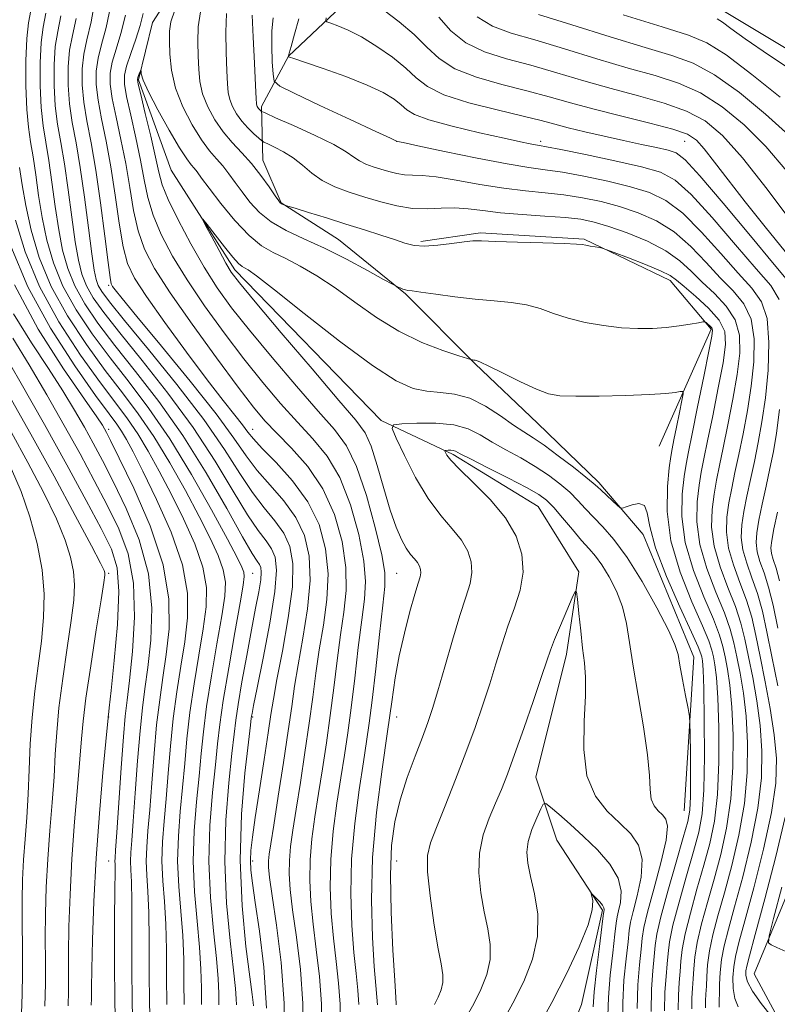
# Model space of a CAD drawing. Extents: x 2117300 to 2120200, y 307300 to 310200.
# Drawn here: x 2119557 to 2119689, y 309559 to 309730 of the extents above; entities that cross this region are included whole.
import ezdxf

# ---------------------------------------------------------------- set-up
doc = ezdxf.new("R2010")
doc.units = 0
doc.header["$MEASUREMENT"] = 0
doc.linetypes.add('rvrstm', pattern=[117.1, 50, -3.9, 0.5, -3.9, 0.5, -3.9, 0.5, -3.9, 50])
for name, color, linetype, lineweight in [('BREAKLINE DTM HARD', 7, 'Continuous', 0), ('CONTOUR INDEX', 41, 'Continuous', 13), ('CONTOUR INTERMEDIATE', 44, 'Continuous', 0), ('SPOT ELEVATION DTM', 2, 'Continuous', 13), ('STREAM - RIVER SINGLE LINE', 142, 'rvrstm', 0)]:
    doc.layers.add(name, color=color, linetype=linetype, lineweight=lineweight)

msp = doc.modelspace()

# ---------------------------------------------------------------- linework, layer by layer
at = {"layer": 'BREAKLINE DTM HARD'}
for points in [[(2119614.18, 309733.67, 923.15), (2119604.09, 309724.09, 920.03), (2119599.38, 309715.37, 916.34), (2119599.64, 309706.05, 912.77), (2119602.79, 309698.62, 912.07), (2119612.76, 309692.25, 910.92), (2119624.41, 309682.8, 909.85), (2119636.49, 309670.65, 907.88), (2119647.31, 309660.36, 907.23), (2119657.93, 309650.07, 906.34), (2119665.64, 309641, 905.67), (2119674.46, 309619.73, 904.66), (2119672.75, 309593.01, 903.02)], [(2119734.4, 309456.51, 906.45), (2119741.03, 309491.95, 911.82), (2119732.62, 309515.3, 915.23), (2119709.53, 309533.8, 916.6), (2119692.66, 309550.27, 917.53), (2119684.92, 309564.72, 919.37), (2119697.99, 309596.26, 923.11), (2119695.57, 309622.13, 925.94), (2119691.75, 309637.22, 925.06), (2119695.6, 309651.73, 925.45), (2119719.21, 309686.65, 932.57), (2119716.8, 309709.62, 935.11), (2119679.2, 309732.18, 934.78)], [(2119668.45, 309656.34, 906.45), (2119677.45, 309676.68, 909.73), (2119670.36, 309685.13, 911.45), (2119655.41, 309692.29, 912.15), (2119637.39, 309693.43, 912.29), (2119627.05, 309691.92, 912.36)]]:
    msp.add_polyline3d(points, dxfattribs=at)
at = {"layer": 'CONTOUR INDEX', "flags": 128}
for points, elevation in [([(2119597.983, 309559.128), (2119597.948, 309559.739), (2119597.775, 309561.124), (2119597.364, 309564.167), (2119596.689, 309569.468), (2119596.017, 309576.493), (2119595.688, 309584.423), (2119595.93, 309592.423), (2119596.518, 309599.576), (2119597.117, 309604.947), (2119597.468, 309607.912), (2119597.61, 309609.105), (2119597.66, 309609.473), (2119597.744, 309609.936), (2119598.014, 309611.306), (2119598.632, 309614.366), (2119599.666, 309619.514), (2119600.819, 309625.599), (2119601.701, 309631.084), (2119602.009, 309634.802), (2119601.781, 309637.06), (2119601.142, 309638.538), (2119600.176, 309639.89), (2119598.815, 309641.678), (2119596.949, 309644.443), (2119594.481, 309648.56), (2119591.361, 309653.753), (2119587.552, 309659.58), (2119583.133, 309665.585), (2119578.651, 309671.248), (2119574.774, 309676.033), (2119572.003, 309679.568), (2119570.188, 309682.146), (2119569.017, 309684.221), (2119568.206, 309686.246), (2119567.594, 309688.653), (2119567.049, 309691.871), (2119566.464, 309696.132), (2119565.837, 309700.885), (2119565.191, 309705.385), (2119564.558, 309709.093), (2119564, 309712.296), (2119563.587, 309715.488), (2119563.376, 309719.01), (2119563.38, 309722.587), (2119563.597, 309725.788), (2119564.015, 309728.404), (2119564.576, 309731.096)], 920), ([(2119613.071, 309555.9), (2119613.062, 309559.444), (2119612.784, 309563.068), (2119612.345, 309566.861), (2119611.878, 309570.889), (2119611.508, 309575.199), (2119611.329, 309579.769), (2119611.43, 309584.559), (2119611.856, 309589.489), (2119612.492, 309594.319), (2119613.18, 309598.769), (2119613.798, 309602.701), (2119614.367, 309606.547), (2119614.943, 309610.878), (2119615.565, 309616.033), (2119616.197, 309621.408), (2119616.785, 309626.164), (2119617.255, 309629.76), (2119617.441, 309632.85), (2119617.156, 309636.385), (2119616.265, 309641.011), (2119614.831, 309646.142), (2119612.972, 309650.891), (2119610.788, 309654.608), (2119608.328, 309657.625), (2119605.627, 309660.512), (2119602.715, 309663.747), (2119599.606, 309667.424), (2119596.311, 309671.54), (2119592.879, 309676.046), (2119589.517, 309680.7), (2119586.472, 309685.217), (2119583.948, 309689.359), (2119581.983, 309693.101), (2119580.572, 309696.468), (2119579.666, 309699.54), (2119579.034, 309702.605), (2119578.4, 309706.004), (2119577.571, 309709.911), (2119576.684, 309713.827), (2119575.959, 309717.089), (2119575.579, 309719.255), (2119575.58, 309720.789), (2119575.964, 309722.381), (2119576.69, 309724.537), (2119577.559, 309727.027), (2119578.33, 309729.44), (2119578.87, 309731.49)], 910), ([(2119584.368, 309732.108), (2119583.662, 309730.053), (2119583.431, 309728.423), (2119583.431, 309726.684), (2119583.495, 309724.413), (2119583.766, 309721.648), (2119584.466, 309718.542), (2119585.726, 309715.281), (2119587.324, 309712.173), (2119588.949, 309709.558), (2119590.357, 309707.664), (2119591.567, 309706.266), (2119592.666, 309705.03), (2119593.736, 309703.677), (2119594.84, 309702.164), (2119596.034, 309700.505), (2119597.39, 309698.735), (2119599.029, 309696.958), (2119601.087, 309695.299), (2119603.669, 309693.826), (2119606.757, 309692.379), (2119610.299, 309690.744), (2119614.152, 309688.807), (2119617.791, 309686.868), (2119620.596, 309685.329), (2119622.142, 309684.477), (2119622.784, 309684.131), (2119623.075, 309683.995), (2119623.455, 309683.832), (2119623.925, 309683.644), (2119624.376, 309683.493), (2119624.793, 309683.413), (2119625.534, 309683.326), (2119627.054, 309683.127), (2119629.643, 309682.749), (2119632.95, 309682.288), (2119636.464, 309681.875), (2119639.755, 309681.596), (2119642.733, 309681.332), (2119645.388, 309680.919), (2119647.761, 309680.242), (2119650.083, 309679.404), (2119652.634, 309678.56), (2119655.6, 309677.842), (2119658.787, 309677.293), (2119661.906, 309676.932), (2119664.732, 309676.772), (2119667.29, 309676.791), (2119669.667, 309676.958), (2119671.902, 309677.234), (2119673.832, 309677.544), (2119675.249, 309677.802), (2119676.024, 309677.939), (2119676.369, 309677.94), (2119676.581, 309677.807), (2119676.888, 309677.553), (2119677.248, 309677.233), (2119677.55, 309676.917), (2119677.688, 309676.531), (2119677.558, 309675.444), (2119677.062, 309672.883), (2119676.164, 309668.44), (2119675.088, 309663.166), (2119674.125, 309658.476), (2119673.487, 309655.378), (2119673.087, 309653.251), (2119672.762, 309651.068), (2119672.436, 309648.012), (2119672.382, 309644.111), (2119672.961, 309639.604), (2119674.376, 309634.783), (2119676.203, 309630.157), (2119677.862, 309626.287), (2119678.915, 309623.548), (2119679.495, 309621.562), (2119679.881, 309619.762), (2119680.29, 309617.628), (2119680.708, 309614.818), (2119681.06, 309611.037), (2119681.267, 309606.143), (2119681.24, 309600.611), (2119680.882, 309595.071), (2119680.14, 309590.022), (2119679.117, 309585.437), (2119677.96, 309581.161), (2119676.809, 309577.095), (2119675.793, 309573.368), (2119675.038, 309570.169), (2119674.623, 309567.618), (2119674.444, 309565.575), (2119674.351, 309563.832), (2119674.232, 309562.195), (2119674.122, 309560.506), (2119674.092, 309558.62)], 910), ([(2119647.49, 309731.328), (2119653.277, 309729.538), (2119659.9, 309727.47), (2119666.008, 309725.602), (2119670.63, 309724.221), (2119674.318, 309722.857), (2119678.007, 309720.849), (2119682.353, 309717.761), (2119686.909, 309714.047), (2119690.95, 309710.387)], 930), ([(2119605.873, 309730.602), (2119605.113, 309727.886), (2119604.514, 309725.774), (2119604.185, 309724.595), (2119604.066, 309724.136), (2119604.05, 309724.044), (2119604.053, 309724.026), (2119604.067, 309724.013), (2119604.104, 309723.995), (2119604.263, 309723.932), (2119604.994, 309723.676), (2119606.834, 309723.049), (2119610.073, 309721.944), (2119614.024, 309720.538), (2119617.754, 309719.079), (2119620.529, 309717.77), (2119622.412, 309716.636), (2119623.663, 309715.658), (2119624.625, 309714.8), (2119625.969, 309713.962), (2119628.446, 309713.023), (2119632.486, 309711.92), (2119637.228, 309710.796), (2119641.491, 309709.846), (2119644.364, 309709.217), (2119646.034, 309708.86), (2119646.959, 309708.678), (2119647.652, 309708.56), (2119648.853, 309708.344), (2119651.357, 309707.855), (2119655.616, 309706.988), (2119660.702, 309705.915), (2119665.345, 309704.873), (2119668.648, 309703.944), (2119671.205, 309702.581), (2119673.982, 309700.078), (2119677.649, 309696.044), (2119681.688, 309691.344), (2119685.282, 309687.161), (2119687.79, 309684.27), (2119689.268, 309681.832)], 920), ([(2119582.969, 309559.399), (2119582.91, 309564.235), (2119582.88, 309568.947), (2119582.773, 309573.339), (2119582.527, 309577.275), (2119582.254, 309580.86), (2119582.109, 309584.261), (2119582.205, 309587.647), (2119582.481, 309591.204), (2119582.835, 309595.125), (2119583.191, 309599.529), (2119583.584, 309604.243), (2119584.079, 309609.024), (2119584.711, 309613.667), (2119585.409, 309618.126), (2119586.075, 309622.391), (2119586.563, 309626.523), (2119586.547, 309630.843), (2119585.657, 309635.741), (2119583.698, 309641.393), (2119581.182, 309647.111), (2119578.802, 309651.995), (2119577.089, 309655.377), (2119575.941, 309657.525), (2119575.095, 309658.939), (2119574.246, 309660.171), (2119572.916, 309661.981), (2119570.583, 309665.182), (2119566.964, 309670.318), (2119562.731, 309676.867), (2119558.796, 309684.038), (2119555.877, 309691.076)], 930), ([(2119565.807, 309559.163), (2119565.876, 309561.687), (2119565.878, 309564.553), (2119565.886, 309568.192), (2119565.965, 309572.906), (2119566.152, 309578.51), (2119566.475, 309584.692), (2119566.939, 309591.082), (2119567.443, 309597.072), (2119567.864, 309601.995), (2119568.132, 309605.511), (2119568.405, 309608.599), (2119568.895, 309612.562), (2119569.732, 309618.223), (2119570.712, 309624.461), (2119571.546, 309629.675), (2119572.016, 309632.675), (2119572.186, 309633.93), (2119572.19, 309634.325), (2119572.062, 309634.739), (2119571.443, 309636.028), (2119569.875, 309639.046), (2119567.064, 309644.329), (2119563.379, 309651.148), (2119559.353, 309658.456), (2119555.465, 309665.333)], 940), ([(2119689.307, 309662.705), (2119688.803, 309658.606), (2119688.266, 309655.418), (2119687.662, 309652.501), (2119686.98, 309649.384), (2119686.303, 309646.26), (2119685.735, 309643.489), (2119685.369, 309641.325), (2119685.256, 309639.595), (2119685.437, 309638.021), (2119685.924, 309636.339), (2119686.623, 309634.349), (2119687.41, 309631.866), (2119688.198, 309628.713), (2119689.042, 309624.745)], 920), ([(2119634.885, 309557.083), (2119636.23, 309559.518), (2119637.484, 309562.011), (2119638.506, 309564.584), (2119639.088, 309567.185), (2119639.094, 309569.795), (2119638.678, 309572.517), (2119638.067, 309575.486), (2119637.485, 309578.778), (2119637.14, 309582.237), (2119637.234, 309585.649), (2119637.893, 309588.832), (2119638.918, 309591.734), (2119640.034, 309594.34), (2119641.043, 309596.728), (2119642.073, 309599.36), (2119643.33, 309602.798), (2119644.929, 309607.334), (2119646.61, 309612.199), (2119648.023, 309616.356), (2119648.932, 309619.085), (2119649.565, 309620.935), (2119650.268, 309622.773), (2119651.277, 309625.209), (2119652.399, 309627.837), (2119653.331, 309629.993), (2119653.856, 309631.118), (2119654.094, 309631.061), (2119654.25, 309629.771), (2119654.487, 309627.318), (2119654.799, 309624.254), (2119655.141, 309621.247), (2119655.457, 309618.734), (2119655.658, 309616.227), (2119655.646, 309613.003), (2119655.418, 309608.612), (2119655.343, 309603.679), (2119655.885, 309599.104), (2119657.352, 309595.575), (2119659.422, 309592.952), (2119661.616, 309590.889), (2119663.505, 309589.039), (2119664.853, 309587.06), (2119665.472, 309584.61), (2119665.277, 309581.513), (2119664.603, 309578.26), (2119663.885, 309575.511), (2119663.458, 309573.679), (2119663.232, 309572.204), (2119663.016, 309570.282), (2119662.676, 309567.326), (2119662.316, 309563.616), (2119662.1, 309559.653), (2119662.128, 309555.863)], 900), ([(2119689.742, 309579.747), (2119688.282, 309574.32), (2119687.493, 309571.292), (2119687.386, 309570.099), (2119687.868, 309569.721), (2119688.866, 309569.294), (2119690.386, 309568.583)], 920)]:
    msp.add_lwpolyline(points, dxfattribs=dict(at, elevation=elevation))
at = {"layer": 'CONTOUR INTERMEDIATE', "flags": 128}
for points, elevation in [([(2119603.403, 309552.696), (2119603.351, 309559.597), (2119602.807, 309566.656), (2119601.999, 309573.135), (2119601.246, 309578.247), (2119600.798, 309581.459), (2119600.624, 309583.248), (2119600.625, 309584.345), (2119600.731, 309585.469), (2119600.997, 309587.311), (2119601.507, 309590.552), (2119602.297, 309595.554), (2119603.208, 309601.407), (2119604.033, 309606.883), (2119604.631, 309611.111), (2119605.135, 309614.646), (2119605.747, 309618.4), (2119606.579, 309623.022), (2119607.39, 309628.119), (2119607.848, 309633.033), (2119607.681, 309637.253), (2119606.84, 309640.836), (2119605.336, 309643.984), (2119603.24, 309646.871), (2119600.88, 309649.567), (2119598.648, 309652.118), (2119596.743, 309654.664), (2119594.61, 309657.738), (2119591.499, 309661.968), (2119586.995, 309667.65), (2119582.002, 309673.739), (2119577.758, 309678.859), (2119575.19, 309681.983), (2119573.991, 309683.485), (2119573.545, 309684.088), (2119573.315, 309684.537), (2119573.092, 309685.647), (2119572.745, 309688.252), (2119572.182, 309692.848), (2119571.45, 309698.59), (2119570.631, 309704.292), (2119569.81, 309709.023), (2119569.08, 309712.859), (2119568.536, 309716.128), (2119568.257, 309719.108), (2119568.26, 309721.868), (2119568.544, 309724.425), (2119569.092, 309726.934), (2119569.824, 309730.084), (2119570.641, 309734.701)], 916), ([(2119606.626, 309553.764), (2119606.588, 309559.546), (2119606.132, 309565.46), (2119605.447, 309571.044), (2119604.79, 309575.794), (2119604.368, 309579.372), (2119604.193, 309582.089), (2119604.227, 309584.416), (2119604.44, 309586.809), (2119604.829, 309589.647), (2119605.398, 309593.291), (2119606.131, 309597.936), (2119606.928, 309603.12), (2119607.669, 309608.215), (2119608.275, 309612.752), (2119608.822, 309616.9), (2119609.427, 309620.988), (2119610.138, 309625.268), (2119610.74, 309629.696), (2119610.951, 309634.151), (2119610.525, 309638.521), (2119609.371, 309642.73), (2119607.433, 309646.707), (2119604.772, 309650.361), (2119601.913, 309653.512), (2119599.497, 309655.955), (2119597.971, 309657.6), (2119597.007, 309658.806), (2119596.083, 309660.041), (2119594.735, 309661.75), (2119592.749, 309664.259), (2119589.969, 309667.869), (2119586.391, 309672.658), (2119582.621, 309677.822), (2119579.411, 309682.335), (2119577.321, 309685.513), (2119576.113, 309688.053), (2119575.354, 309690.991), (2119574.677, 309695.079), (2119573.978, 309699.928), (2119573.22, 309704.862), (2119572.397, 309709.319), (2119571.614, 309713.182), (2119571.01, 309716.448), (2119570.698, 309719.157), (2119570.7, 309721.508), (2119571.017, 309723.744), (2119571.625, 309726.135), (2119572.402, 309729.065), (2119573.204, 309732.947)], 914), ([(2119592.009, 309559.333), (2119591.973, 309561.328), (2119591.874, 309563.837), (2119591.593, 309567.344), (2119591.081, 309572.167), (2119590.549, 309577.966), (2119590.273, 309584.235), (2119590.445, 309590.476), (2119590.904, 309596.223), (2119591.404, 309601.018), (2119591.776, 309604.665), (2119592.155, 309608.016), (2119592.754, 309612.183), (2119593.699, 309617.85), (2119594.78, 309623.987), (2119595.7, 309629.134), (2119596.228, 309632.22), (2119596.397, 309633.715), (2119596.308, 309634.476), (2119595.985, 309635.333), (2119595.155, 309637.007), (2119593.473, 309640.188), (2119590.726, 309645.271), (2119587.243, 309651.448), (2119583.49, 309657.615), (2119579.851, 309662.913), (2119576.391, 309667.478), (2119573.098, 309671.692), (2119569.987, 309675.868), (2119567.205, 309680.034), (2119564.928, 309684.148), (2119563.275, 309688.178), (2119562.13, 309692.136), (2119561.323, 309696.045), (2119560.701, 309699.887), (2119560.19, 309703.484), (2119559.736, 309706.615), (2119559.302, 309709.204), (2119558.92, 309711.738), (2119558.638, 309714.848), (2119558.495, 309718.912), (2119558.5, 309723.306), (2119558.65, 309727.151), (2119558.938, 309729.866), (2119559.322, 309732.052)], 924), ([(2119595.022, 309559.311), (2119594.994, 309560.36), (2119594.872, 309562.134), (2119594.533, 309565.345), (2119593.932, 309570.464), (2119593.314, 309577.002), (2119592.994, 309584.227), (2119593.191, 309591.419), (2119593.711, 309597.896), (2119594.261, 309602.982), (2119594.626, 309606.314), (2119594.919, 309608.762), (2119595.331, 309611.507), (2119595.996, 309615.402), (2119596.822, 309619.986), (2119597.657, 309624.467), (2119598.371, 309628.194), (2119598.911, 309631.071), (2119599.245, 309633.139), (2119599.356, 309634.474), (2119599.274, 309635.284), (2119599.044, 309635.815), (2119598.645, 309636.399), (2119597.783, 309637.733), (2119596.1, 309640.606), (2119593.356, 309645.502), (2119589.784, 309651.704), (2119585.737, 309658.196), (2119581.556, 309664.13), (2119577.529, 309669.348), (2119573.936, 309673.862), (2119570.995, 309677.718), (2119568.697, 309681.09), (2119566.972, 309684.185), (2119565.74, 309687.212), (2119564.862, 309690.394), (2119564.186, 309693.958), (2119563.582, 309698.009), (2119563.013, 309702.184), (2119562.463, 309706), (2119561.93, 309709.148), (2119561.46, 309712.017), (2119561.112, 309715.168), (2119560.936, 309718.961), (2119560.94, 309722.946), (2119561.123, 309726.47), (2119561.477, 309729.135), (2119561.949, 309731.574)], 922), ([(2119609.848, 309554.832), (2119609.825, 309559.495), (2119609.458, 309564.264), (2119608.896, 309568.952), (2119608.334, 309573.341), (2119607.938, 309577.286), (2119607.761, 309580.929), (2119607.828, 309584.488), (2119608.148, 309588.149), (2119608.66, 309591.983), (2119609.289, 309596.03), (2119609.964, 309600.319), (2119610.647, 309604.833), (2119611.306, 309609.546), (2119611.92, 309614.392), (2119612.51, 309619.154), (2119613.106, 309623.576), (2119613.696, 309627.514), (2119614.09, 309631.273), (2119614.053, 309635.268), (2119613.389, 309639.772), (2119612.053, 309644.481), (2119610.04, 309648.952), (2119607.422, 309652.816), (2119604.593, 309656.025), (2119602.025, 309658.611), (2119599.994, 309660.739), (2119597.995, 309663.12), (2119595.329, 309666.598), (2119591.563, 309671.683), (2119587.324, 309677.541), (2119583.508, 309683.002), (2119580.802, 309687.207), (2119579.069, 309690.548), (2119577.963, 309693.73), (2119577.171, 309697.31), (2119576.506, 309701.266), (2119575.81, 309705.433), (2119574.984, 309709.615), (2119574.149, 309713.505), (2119573.485, 309716.769), (2119573.138, 309719.206), (2119573.14, 309721.149), (2119573.49, 309723.063), (2119574.158, 309725.336), (2119574.981, 309728.046), (2119575.767, 309731.194)], 912), ([(2119588.827, 309731.814), (2119588.418, 309729.16), (2119588.342, 309726.567)], 912), ([(2119593.285, 309731.519), (2119593.175, 309728.268), (2119593.253, 309724.711), (2119593.387, 309721.548), (2119593.485, 309719.301), (2119593.613, 309717.761), (2119593.875, 309716.541), (2119594.357, 309715.322), (2119595.061, 309714.072), (2119595.969, 309712.827), (2119597.035, 309711.636), (2119598.082, 309710.604), (2119598.907, 309709.845), (2119599.394, 309709.419), (2119599.801, 309709.162), (2119600.478, 309708.853), (2119601.671, 309708.31), (2119603.227, 309707.502), (2119604.89, 309706.436), (2119606.477, 309705.144), (2119608.099, 309703.769), (2119609.937, 309702.48), (2119612.129, 309701.402), (2119614.619, 309700.483), (2119617.304, 309699.629), (2119620.086, 309698.786), (2119622.876, 309698.069), (2119625.588, 309697.63), (2119628.157, 309697.559), (2119630.593, 309697.68), (2119632.929, 309697.753), (2119635.241, 309697.596), (2119637.785, 309697.274), (2119640.863, 309696.908), (2119644.623, 309696.597), (2119648.591, 309696.33), (2119652.136, 309696.068), (2119654.843, 309695.76), (2119657.141, 309695.289), (2119659.675, 309694.528), (2119662.882, 309693.386), (2119666.374, 309691.938), (2119669.561, 309690.299), (2119672.018, 309688.562), (2119673.992, 309686.746), (2119675.901, 309684.845), (2119678.021, 309682.845), (2119680.071, 309680.69), (2119681.626, 309678.312), (2119682.371, 309675.63), (2119682.411, 309672.512), (2119681.96, 309668.811), (2119681.22, 309664.506), (2119680.359, 309660.067), (2119679.539, 309656.086), (2119678.884, 309652.98), (2119678.373, 309650.454), (2119677.951, 309648.036), (2119677.609, 309645.337), (2119677.532, 309642.305), (2119677.951, 309638.971), (2119678.995, 309635.405), (2119680.371, 309631.833), (2119681.681, 309628.518), (2119682.628, 309625.614), (2119683.314, 309622.835), (2119683.942, 309619.787), (2119684.656, 309616.176), (2119685.375, 309612.117), (2119685.959, 309607.827), (2119686.271, 309603.441), (2119686.186, 309598.759), (2119685.579, 309593.501), (2119684.407, 309587.567), (2119682.94, 309581.58), (2119681.527, 309576.344), (2119680.448, 309572.441), (2119679.711, 309569.569), (2119679.255, 309567.205), (2119679.016, 309564.948), (2119678.919, 309562.892), (2119678.885, 309561.252), (2119678.852, 309560.169), (2119678.821, 309559.477), (2119678.813, 309558.934)], 914), ([(2119597.744, 309731.224), (2119597.931, 309727.375), (2119598.163, 309722.854), (2119598.365, 309718.981), (2119598.481, 309716.745), (2119598.537, 309715.818), (2119598.58, 309715.54), (2119598.65, 309715.363), (2119598.752, 309715.181), (2119598.884, 309715), (2119599.039, 309714.828), (2119599.191, 309714.677), (2119599.311, 309714.567), (2119599.467, 309714.468), (2119600.123, 309714.168), (2119601.84, 309713.411), (2119604.919, 309712.048), (2119608.617, 309710.359), (2119611.93, 309708.734), (2119614.11, 309707.479), (2119615.43, 309706.569), (2119616.42, 309705.894), (2119617.513, 309705.356), (2119618.755, 309704.897), (2119620.094, 309704.471), (2119621.482, 309704.051), (2119622.873, 309703.693), (2119624.226, 309703.475), (2119625.574, 309703.425), (2119627.264, 309703.384), (2119629.718, 309703.146), (2119633.192, 309702.575), (2119637.287, 309701.831), (2119641.438, 309701.142), (2119645.201, 309700.677), (2119648.624, 309700.346), (2119651.877, 309699.997), (2119655.1, 309699.503), (2119658.328, 309698.831), (2119661.565, 309697.976), (2119664.804, 309696.905), (2119667.985, 309695.486), (2119671.035, 309693.558), (2119673.895, 309691.056), (2119676.557, 309688.279), (2119679.028, 309685.617), (2119681.278, 309683.32), (2119683.136, 309681.071), (2119684.399, 309678.409), (2119684.93, 309675.002), (2119684.865, 309671.024), (2119684.409, 309666.776), (2119683.747, 309662.539), (2119682.995, 309658.517), (2119682.247, 309654.891), (2119681.583, 309651.782), (2119681.017, 309649.056), (2119680.546, 309646.52), (2119680.196, 309644), (2119680.106, 309641.402), (2119680.446, 309638.654), (2119681.305, 309635.717), (2119682.455, 309632.672), (2119683.591, 309629.634), (2119684.485, 309626.647), (2119685.223, 309623.472), (2119685.972, 309619.799), (2119686.839, 309615.45), (2119687.709, 309610.767), (2119688.409, 309606.223), (2119688.774, 309602.09), (2119688.659, 309597.833), (2119687.927, 309592.716), (2119686.541, 309586.34), (2119684.851, 309579.651), (2119683.31, 309573.935), (2119682.267, 309570.121), (2119681.67, 309567.728), (2119681.364, 309565.923), (2119681.229, 309564.044), (2119681.279, 309562.129), (2119681.56, 309560.392), (2119682.119, 309558.958)], 916), ([(2119601.412, 309730.748), (2119601.187, 309728.502), (2119601.163, 309725.827), (2119601.264, 309723.127), (2119601.391, 309720.977), (2119601.598, 309719.731), (2119602.546, 309718.865), (2119605.045, 309717.638), (2119609.512, 309715.553), (2119614.769, 309713.1), (2119619.244, 309711.013), (2119621.756, 309709.843), (2119622.695, 309709.407), (2119622.845, 309709.339), (2119622.858, 309709.332), (2119622.868, 309709.327), (2119622.874, 309709.322), (2119623.013, 309709.289), (2119623.963, 309709.084), (2119626.535, 309708.533), (2119631.167, 309707.55), (2119636.804, 309706.385), (2119642.019, 309705.375), (2119645.781, 309704.756), (2119648.658, 309704.362), (2119651.617, 309703.926), (2119655.358, 309703.246), (2119659.515, 309702.373), (2119663.455, 309701.424), (2119666.726, 309700.425), (2119669.595, 309699.033), (2119672.508, 309696.818), (2119675.772, 309693.55), (2119679.122, 309689.812), (2119682.155, 309686.389), (2119684.534, 309683.795), (2119686.202, 309681.451), (2119687.173, 309678.506), (2119687.49, 309674.373), (2119687.319, 309669.535), (2119686.858, 309664.74), (2119686.275, 309660.573), (2119685.631, 309656.967), (2119684.954, 309653.696), (2119684.282, 309650.583), (2119683.66, 309647.658), (2119683.14, 309645.005), (2119682.782, 309642.662), (2119682.681, 309640.498), (2119682.942, 309638.338), (2119683.615, 309636.028), (2119684.539, 309633.51), (2119685.5, 309630.75), (2119686.341, 309627.68), (2119687.133, 309624.108), (2119688.002, 309619.811), (2119689.022, 309614.723)], 918), ([(2119610.635, 309730.744), (2119610.548, 309730.307), (2119610.747, 309730.067), (2119611.404, 309729.822), (2119612.649, 309729.382), (2119614.453, 309728.624), (2119616.748, 309727.445), (2119619.41, 309725.8), (2119622.107, 309723.894), (2119624.451, 309721.994), (2119626.262, 309720.307), (2119628.177, 309718.803), (2119631.038, 309717.392), (2119635.357, 309716.015), (2119640.324, 309714.745), (2119644.795, 309713.686), (2119647.955, 309712.9), (2119650.289, 309712.279), (2119652.608, 309711.67), (2119655.526, 309710.959), (2119658.864, 309710.188), (2119662.247, 309709.435), (2119665.34, 309708.766), (2119667.96, 309708.204), (2119669.963, 309707.759), (2119671.379, 309707.297), (2119672.916, 309706.108), (2119675.455, 309703.337), (2119679.526, 309698.537), (2119684.253, 309692.877), (2119688.409, 309687.933), (2119691.046, 309684.745)], 922), ([(2119620.644, 309732.104), (2119623.313, 309730.079), (2119625.919, 309727.852), (2119628.075, 309725.678), (2119630.211, 309723.672), (2119632.958, 309721.909), (2119636.739, 309720.438), (2119641.123, 309719.198), (2119645.469, 309718.096), (2119649.329, 309717.05), (2119653.044, 309715.996), (2119657.149, 309714.881), (2119661.941, 309713.678), (2119666.775, 309712.482), (2119670.77, 309711.415), (2119673.315, 309710.518), (2119674.893, 309709.501), (2119676.259, 309707.989), (2119678.046, 309705.686), (2119680.404, 309702.588), (2119683.36, 309698.772), (2119686.832, 309694.422), (2119690.291, 309690.182)], 924), ([(2119630.161, 309730.857), (2119632.279, 309728.516), (2119634.879, 309726.425), (2119638.121, 309724.862), (2119641.923, 309723.651), (2119646.142, 309722.507), (2119650.645, 309721.212), (2119655.329, 309719.821), (2119660.102, 309718.454), (2119664.837, 309717.192), (2119669.29, 309715.94), (2119673.182, 309714.56), (2119676.391, 309712.845), (2119679.407, 309710.32), (2119682.873, 309706.438), (2119687.172, 309700.979), (2119691.646, 309695.021)], 926), ([(2119636.799, 309730.942), (2119639.503, 309729.285), (2119642.722, 309728.104), (2119646.816, 309726.918), (2119651.961, 309725.375), (2119657.615, 309723.645), (2119663.055, 309722.028), (2119667.733, 309720.707), (2119671.804, 309719.398), (2119675.595, 309717.704), (2119679.372, 309715.303), (2119683.158, 309712.184), (2119686.912, 309708.412), (2119690.585, 309704.112)], 928), ([(2119662.185, 309731.295), (2119668.961, 309729.176), (2119673.512, 309727.747), (2119676.721, 309726.408), (2119680.042, 309724.309), (2119684.504, 309720.912), (2119689.429, 309716.948)], 932), ([(2119600.258, 309558.745), (2119599.802, 309565.846), (2119599.056, 309572.116), (2119598.312, 309577.087), (2119597.805, 309580.473), (2119597.54, 309582.702), (2119597.463, 309584.386), (2119597.539, 309586.12), (2119597.799, 309588.442), (2119598.293, 309591.877), (2119599.027, 309596.671), (2119599.847, 309601.951), (2119600.557, 309606.567), (2119601.034, 309609.772), (2119601.454, 309612.43), (2119602.068, 309615.812), (2119603.021, 309620.776), (2119604.039, 309626.542), (2119604.745, 309631.916), (2119604.836, 309635.985), (2119604.31, 309638.943), (2119603.239, 309641.261), (2119601.708, 309643.38), (2119599.848, 309645.623), (2119597.798, 309648.28), (2119595.606, 309651.619), (2119592.938, 309655.802), (2119589.367, 309660.965), (2119584.709, 309667.041), (2119579.773, 309673.148), (2119575.612, 309678.203), (2119573.01, 309681.418), (2119571.679, 309683.201), (2119571.061, 309684.258), (2119570.672, 309685.28), (2119570.326, 309686.912), (2119569.912, 309689.784), (2119569.345, 309694.254), (2119568.66, 309699.586), (2119567.919, 309704.77), (2119567.186, 309709.038), (2119566.54, 309712.575), (2119566.061, 309715.808), (2119565.817, 309719.059), (2119565.82, 309722.227), (2119566.07, 309725.107), (2119566.554, 309727.672), (2119567.202, 309730.619)], 918), ([(2119678.478, 309730.569), (2119679.436, 309729.971), (2119680.847, 309728.918), (2119683.34, 309727.104), (2119687.558, 309724.219), (2119693.787, 309720.125)], 934), ([(2119588.342, 309726.567), (2119588.409, 309724.116), (2119588.49, 309721.857), (2119588.69, 309719.704), (2119589.171, 309717.542), (2119590.051, 309715.293), (2119591.271, 309713.052), (2119592.724, 309710.953), (2119594.313, 309709.079), (2119595.975, 309707.299), (2119597.655, 309705.431), (2119599.28, 309703.378), (2119600.706, 309701.402), (2119601.772, 309699.849), (2119602.376, 309698.968), (2119602.652, 309698.6), (2119602.795, 309698.484), (2119602.958, 309698.406), (2119603.135, 309698.333), (2119603.281, 309698.276), (2119603.43, 309698.224), (2119603.931, 309698.067), (2119605.215, 309697.669), (2119607.561, 309696.942), (2119610.65, 309695.985), (2119614.015, 309694.941), (2119617.24, 309693.938), (2119620.114, 309693.028), (2119622.481, 309692.246), (2119624.284, 309691.629), (2119625.865, 309691.23), (2119627.668, 309691.103), (2119629.978, 309691.265), (2119632.446, 309691.578), (2119634.565, 309691.868), (2119636.06, 309691.999), (2119637.576, 309691.991), (2119639.986, 309691.904), (2119643.817, 309691.791), (2119648.2, 309691.672), (2119651.913, 309691.561), (2119654.064, 309691.466), (2119655.069, 309691.372), (2119655.669, 309691.259), (2119656.442, 309691.116), (2119657.312, 309690.968), (2119658.038, 309690.849), (2119658.516, 309690.756), (2119659.178, 309690.538), (2119660.591, 309690.008), (2119663.087, 309689.059), (2119666.058, 309687.901), (2119668.661, 309686.822), (2119670.31, 309686.004), (2119671.448, 309685.205), (2119672.774, 309684.073), (2119674.765, 309682.371), (2119677.005, 309680.31), (2119678.852, 309678.215), (2119679.811, 309676.259), (2119679.957, 309674), (2119679.511, 309670.847), (2119678.692, 309666.473), (2119677.724, 309661.617), (2119676.832, 309657.281), (2119676.186, 309654.179), (2119675.73, 309651.853), (2119675.357, 309649.552), (2119675.022, 309646.674), (2119674.957, 309643.208), (2119675.456, 309639.287), (2119676.685, 309635.094), (2119678.287, 309630.995), (2119679.772, 309627.403), (2119680.771, 309624.581), (2119681.405, 309622.199), (2119681.911, 309619.775), (2119682.473, 309616.902), (2119683.042, 309613.467), (2119683.51, 309609.432), (2119683.769, 309604.792), (2119683.713, 309599.685), (2119683.231, 309594.286), (2119682.273, 309588.794), (2119681.029, 309583.508), (2119679.743, 309578.752), (2119678.628, 309574.768), (2119677.752, 309571.469), (2119677.146, 309568.687), (2119676.819, 309566.283), (2119676.681, 309564.233), (2119676.618, 309562.542), (2119676.542, 309561.182), (2119676.471, 309559.991), (2119676.453, 309558.777)], 912), ([(2119616.299, 309559.393), (2119616.109, 309561.872), (2119615.794, 309564.77), (2119615.422, 309568.436), (2119615.078, 309573.112), (2119614.898, 309578.609), (2119615.031, 309584.631), (2119615.565, 309590.829), (2119616.324, 309596.655), (2119617.071, 309601.508), (2119617.632, 309605.084), (2119618.087, 309608.26), (2119618.58, 309612.21), (2119619.21, 309617.674), (2119619.884, 309623.662), (2119620.465, 309628.752), (2119620.813, 309632.006), (2119620.791, 309634.427), (2119620.259, 309637.503), (2119619.14, 309642.25), (2119617.61, 309647.803), (2119615.904, 309652.829), (2119614.154, 309656.401), (2119612.062, 309659.224), (2119609.228, 309662.413), (2119605.436, 309666.755), (2119601.217, 309671.729), (2119597.293, 309676.483), (2119594.196, 309680.408), (2119591.711, 309683.86), (2119589.436, 309687.432), (2119587.094, 309691.511), (2119584.897, 309695.654), (2119583.181, 309699.207), (2119582.16, 309701.771), (2119581.561, 309703.943), (2119580.989, 309706.574), (2119580.158, 309710.206), (2119579.219, 309714.15), (2119578.434, 309717.409), (2119578, 309719.254), (2119577.868, 309720.035), (2119577.922, 309720.367), (2119578.06, 309720.747), (2119578.223, 309721.176), (2119578.362, 309721.535), (2119578.439, 309721.723), (2119578.468, 309721.714), (2119578.473, 309721.501), (2119578.523, 309721.016), (2119578.86, 309719.947), (2119579.769, 309717.925), (2119581.403, 309714.79), (2119583.378, 309711.235), (2119585.175, 309708.163), (2119586.4, 309706.248), (2119587.158, 309705.233), (2119587.677, 309704.629), (2119588.192, 309703.975), (2119588.974, 309702.926), (2119590.296, 309701.161), (2119592.323, 309698.531), (2119594.765, 309695.559), (2119597.218, 309692.935), (2119599.391, 309691.16), (2119601.432, 309689.974), (2119603.601, 309688.924), (2119606.108, 309687.627), (2119608.969, 309685.961), (2119612.151, 309683.87), (2119615.617, 309681.366), (2119619.33, 309678.729), (2119623.246, 309676.306), (2119627.246, 309674.38), (2119630.882, 309672.98), (2119633.629, 309672.069), (2119635.129, 309671.591), (2119635.713, 309671.409), (2119635.881, 309671.37), (2119636.044, 309671.345), (2119636.253, 309671.315), (2119636.472, 309671.288), (2119636.739, 309671.235), (2119637.397, 309670.972), (2119638.863, 309670.277), (2119641.366, 309669.034), (2119644.368, 309667.556), (2119647.141, 309666.261), (2119649.222, 309665.471), (2119651.204, 309665.115), (2119653.947, 309665.023), (2119657.993, 309665.053), (2119662.605, 309665.157), (2119666.731, 309665.315), (2119669.555, 309665.505), (2119671.216, 309665.691), (2119672.093, 309665.837), (2119672.51, 309665.856), (2119672.58, 309665.454), (2119672.363, 309664.287), (2119671.934, 309662.183), (2119671.419, 309659.665), (2119670.959, 309657.426), (2119670.652, 309655.911), (2119670.427, 309654.566), (2119670.167, 309652.583), (2119669.849, 309649.349), (2119669.807, 309645.014), (2119670.465, 309639.921), (2119672.066, 309634.472), (2119674.119, 309629.318), (2119675.952, 309625.171), (2119677.058, 309622.515), (2119677.586, 309620.926), (2119677.851, 309619.75), (2119678.108, 309618.354), (2119678.374, 309616.168), (2119678.61, 309612.641), (2119678.765, 309607.493), (2119678.767, 309601.537), (2119678.534, 309595.856), (2119678.006, 309591.249), (2119677.206, 309587.366), (2119676.177, 309583.57), (2119674.989, 309579.422), (2119673.834, 309575.268), (2119672.929, 309571.651), (2119672.426, 309568.953), (2119672.206, 309566.916), (2119672.084, 309565.122), (2119671.922, 309563.207), (2119671.772, 309561.02), (2119671.732, 309558.462)], 908), ([(2119588.996, 309559.355), (2119588.952, 309562.297), (2119588.876, 309565.54), (2119588.653, 309569.342), (2119588.23, 309573.87), (2119587.784, 309578.931), (2119587.552, 309584.244), (2119587.698, 309589.533), (2119588.096, 309594.55), (2119588.548, 309599.054), (2119588.914, 309602.953), (2119589.298, 309606.759), (2119589.862, 309611.13), (2119590.703, 309616.456), (2119591.657, 309622.033), (2119592.491, 309626.887), (2119593.006, 309630.321), (2119593.114, 309632.757), (2119592.758, 309634.898), (2119591.889, 309637.353), (2119590.498, 309640.375), (2119588.583, 309644.124), (2119586.18, 309648.64), (2119583.476, 309653.474), (2119580.692, 309658.056), (2119577.982, 309661.999), (2119575.233, 309665.646), (2119572.259, 309669.522), (2119568.98, 309674.018), (2119565.714, 309678.979), (2119562.884, 309684.111), (2119560.809, 309689.144), (2119559.398, 309693.877), (2119558.46, 309698.132), (2119557.819, 309701.765), (2119557.366, 309704.783)], 926), ([(2119585.982, 309559.377), (2119585.931, 309563.266), (2119585.878, 309567.244), (2119585.713, 309571.34), (2119585.378, 309575.572), (2119585.019, 309579.896), (2119584.83, 309584.252), (2119584.951, 309588.59), (2119585.289, 309592.877), (2119585.691, 309597.09), (2119586.052, 309601.241), (2119586.441, 309605.501), (2119586.971, 309610.077), (2119587.707, 309615.062), (2119588.533, 309620.079), (2119589.283, 309624.639), (2119589.784, 309628.422), (2119589.831, 309631.8), (2119589.208, 309635.32), (2119587.793, 309639.373), (2119585.84, 309643.743), (2119583.692, 309648.059), (2119581.635, 309652.008), (2119579.708, 309655.5), (2119577.893, 309658.498), (2119576.114, 309661.085), (2119574.074, 309663.814), (2119571.421, 309667.352), (2119567.972, 309672.168), (2119564.223, 309677.923), (2119560.84, 309684.075), (2119558.343, 309690.11), (2119556.666, 309695.619)], 928), ([(2119619.536, 309559.342), (2119619.435, 309560.676), (2119619.243, 309562.679), (2119618.966, 309565.983), (2119618.649, 309571.033), (2119618.476, 309577.515), (2119618.668, 309584.922), (2119619.357, 309592.719), (2119620.33, 309600.246), (2119621.286, 309606.811), (2119622.006, 309611.95), (2119622.608, 309616.098), (2119623.29, 309619.919), (2119624.186, 309623.875), (2119625.162, 309627.633), (2119626.02, 309630.661), (2119626.602, 309632.583), (2119626.925, 309633.664), (2119627.044, 309634.325), (2119627.007, 309634.919), (2119626.815, 309635.517), (2119626.46, 309636.122), (2119625.939, 309636.76), (2119625.28, 309637.55), (2119624.518, 309638.634), (2119623.681, 309640.161), (2119622.76, 309642.306), (2119621.742, 309645.255), (2119620.629, 309649.026), (2119619.495, 309652.989), (2119618.435, 309656.349), (2119617.4, 309658.662), (2119615.782, 309660.882), (2119612.83, 309664.314), (2119608.157, 309669.764), (2119602.828, 309676.033), (2119598.275, 309681.425), (2119595.541, 309684.716), (2119594.136, 309686.579), (2119593.184, 309688.162), (2119592.011, 309690.314), (2119590.739, 309692.696), (2119589.693, 309694.673), (2119589.152, 309695.721), (2119589.219, 309695.762), (2119589.949, 309694.833), (2119591.317, 309693.063), (2119592.962, 309690.968), (2119594.44, 309689.157), (2119595.419, 309688.085), (2119596.016, 309687.588), (2119596.458, 309687.35), (2119597.067, 309686.997), (2119598.533, 309685.934), (2119601.64, 309683.512), (2119606.8, 309679.406), (2119612.946, 309674.588), (2119618.637, 309670.355), (2119622.785, 309667.699), (2119625.707, 309666.388), (2119628.071, 309665.886), (2119630.435, 309665.685), (2119632.92, 309665.401), (2119635.54, 309664.682), (2119638.263, 309663.307), (2119640.881, 309661.595), (2119643.143, 309659.997), (2119644.916, 309658.82), (2119646.531, 309657.795), (2119648.438, 309656.507), (2119650.911, 309654.693), (2119653.527, 309652.692), (2119655.689, 309650.993), (2119656.979, 309649.94), (2119657.703, 309649.299), (2119658.345, 309648.687), (2119659.262, 309647.832), (2119660.295, 309646.881), (2119661.159, 309646.092), (2119661.671, 309645.665), (2119662.063, 309645.59), (2119662.674, 309645.804), (2119663.716, 309646.188), (2119664.915, 309646.405), (2119665.874, 309646.06), (2119666.361, 309644.798), (2119666.804, 309642.401), (2119667.794, 309638.685), (2119669.704, 309633.701), (2119672.028, 309628.422), (2119674.043, 309624.055), (2119675.201, 309621.482), (2119675.676, 309620.289), (2119675.82, 309619.738), (2119675.925, 309619.08), (2119676.041, 309617.519), (2119676.16, 309614.246), (2119676.263, 309608.844), (2119676.294, 309602.463), (2119676.185, 309596.641), (2119675.873, 309592.476), (2119675.295, 309589.294), (2119674.393, 309585.979), (2119673.17, 309581.749), (2119671.875, 309577.168), (2119670.82, 309573.133), (2119670.229, 309570.287), (2119669.968, 309568.257), (2119669.817, 309566.412), (2119669.612, 309564.22), (2119669.422, 309561.534), (2119669.371, 309558.305)], 906), ([(2119580.148, 309553.707), (2119579.955, 309559.421), (2119579.888, 309565.203), (2119579.882, 309570.65), (2119579.833, 309575.337), (2119579.676, 309578.978), (2119579.489, 309581.825), (2119579.388, 309584.27), (2119579.458, 309586.703), (2119579.673, 309589.531), (2119579.978, 309593.161), (2119580.329, 309597.816), (2119580.727, 309602.985), (2119581.188, 309607.971), (2119581.715, 309612.273), (2119582.286, 309616.172), (2119582.866, 309620.144), (2119583.348, 309624.608), (2119583.324, 309629.764), (2119582.309, 309635.752), (2119580.049, 309642.499), (2119577.214, 309649.063), (2119574.7, 309654.286), (2119573.186, 309657.344), (2119572.475, 309658.751), (2119572.151, 309659.351), (2119571.77, 309659.984), (2119570.79, 309661.449), (2119568.643, 309664.54), (2119565.018, 309669.784), (2119560.638, 309676.66), (2119556.481, 309684.384)], 932), ([(2119577.169, 309552.793), (2119576.942, 309559.443), (2119576.867, 309566.172), (2119576.884, 309572.353), (2119576.893, 309577.336), (2119576.824, 309580.68), (2119576.724, 309582.79), (2119576.666, 309584.278), (2119576.711, 309585.76), (2119576.866, 309587.858), (2119577.122, 309591.197), (2119577.467, 309596.104), (2119577.87, 309601.728), (2119578.296, 309606.918), (2119578.719, 309610.879), (2119579.162, 309614.218), (2119579.658, 309617.896), (2119580.163, 309622.635), (2119580.332, 309628.213), (2119579.742, 309634.169), (2119578.137, 309640.063), (2119575.917, 309645.524), (2119573.651, 309650.201), (2119571.773, 309653.876), (2119570.181, 309656.873), (2119568.641, 309659.651), (2119566.936, 309662.616), (2119564.911, 309665.96), (2119562.428, 309669.822), (2119559.446, 309674.301), (2119556.306, 309679.339)], 934), ([(2119569.82, 309559.235), (2119569.852, 309560.413), (2119569.869, 309562.264), (2119569.915, 309565.501), (2119570.035, 309570.618), (2119570.273, 309577.241), (2119570.67, 309584.782), (2119571.238, 309592.578), (2119571.852, 309599.675), (2119572.358, 309605.047), (2119572.639, 309607.994), (2119572.747, 309609.128), (2119572.776, 309609.387), (2119572.816, 309609.696), (2119572.957, 309610.923), (2119573.29, 309613.92), (2119573.839, 309619.135), (2119574.38, 309625.398), (2119574.624, 309631.133), (2119574.315, 309635.23), (2119573.325, 309638.452), (2119571.555, 309642.031), (2119568.949, 309646.934), (2119565.611, 309653.083), (2119561.689, 309660.137), (2119557.415, 309667.63), (2119553.378, 309674.594)], 938), ([(2119574.19, 309551.88), (2119573.929, 309559.465), (2119573.846, 309567.141), (2119573.886, 309574.056), (2119573.952, 309579.334), (2119573.973, 309582.383), (2119573.959, 309583.755), (2119573.945, 309584.287), (2119573.965, 309584.817), (2119574.058, 309586.185), (2119574.265, 309589.233), (2119574.605, 309594.392), (2119575.013, 309600.47), (2119575.404, 309605.865), (2119575.723, 309609.485), (2119576.039, 309612.265), (2119576.449, 309615.648), (2119576.978, 309620.662), (2119577.34, 309626.661), (2119577.176, 309632.586), (2119576.224, 309637.627), (2119574.621, 309641.986), (2119572.603, 309646.116), (2119570.359, 309650.407), (2119567.886, 309654.994), (2119565.132, 309659.95), (2119562.102, 309665.248), (2119559.032, 309670.472), (2119556.214, 309675.105)], 936), ([(2119622.773, 309559.292), (2119622.761, 309559.48), (2119622.691, 309560.587), (2119622.51, 309563.53), (2119622.201, 309568.83), (2119621.896, 309575.422), (2119621.769, 309581.845), (2119621.963, 309586.986), (2119622.516, 309591.129), (2119623.437, 309594.907), (2119624.692, 309598.782), (2119626.072, 309602.538), (2119627.324, 309605.791), (2119628.277, 309608.347), (2119629.091, 309610.774), (2119630.01, 309613.83), (2119631.204, 309618), (2119632.543, 309622.666), (2119633.825, 309626.935), (2119634.871, 309630.137), (2119635.592, 309632.481), (2119635.925, 309634.4), (2119635.809, 309636.256), (2119635.209, 309638.126), (2119634.098, 309640.019), (2119632.479, 309641.992), (2119630.495, 309644.297), (2119628.323, 309647.238), (2119626.151, 309650.926), (2119624.218, 309654.709), (2119622.776, 309657.746), (2119622.07, 309659.426), (2119622.317, 309660.072), (2119623.732, 309660.237), (2119626.366, 309660.351), (2119629.634, 309660.355), (2119632.788, 309660.069), (2119635.279, 309659.363), (2119637.343, 309658.318), (2119639.41, 309657.065), (2119641.801, 309655.718), (2119644.386, 309654.307), (2119646.923, 309652.842), (2119649.212, 309651.338), (2119651.207, 309649.827), (2119652.903, 309648.344), (2119654.328, 309646.911), (2119655.639, 309645.482), (2119657.022, 309643.995), (2119658.644, 309642.333), (2119660.576, 309640.147), (2119662.864, 309637.034), (2119665.471, 309632.824), (2119668.011, 309628.281), (2119670.015, 309624.407), (2119671.157, 309621.887), (2119671.695, 309620.158), (2119672.035, 309618.34), (2119672.487, 309615.823), (2119673.001, 309613.062), (2119673.431, 309610.779), (2119673.672, 309609.413), (2119673.77, 309608.263), (2119673.807, 309606.342), (2119673.848, 309603.013), (2119673.878, 309599.029), (2119673.863, 309595.494), (2119673.747, 309593.131), (2119673.385, 309591.151), (2119672.61, 309588.388), (2119671.35, 309584.076), (2119669.916, 309579.068), (2119668.712, 309574.615), (2119668.032, 309571.622), (2119667.73, 309569.598), (2119667.55, 309567.702), (2119667.303, 309565.233), (2119667.072, 309562.049), (2119667.011, 309558.148)], 904), ([(2119561.793, 309559.091), (2119561.899, 309562.961), (2119561.887, 309566.842), (2119561.856, 309570.882), (2119561.895, 309575.195), (2119562.031, 309579.778), (2119562.28, 309584.601), (2119562.64, 309589.585), (2119563.034, 309594.468), (2119563.37, 309598.942), (2119563.596, 309602.85), (2119563.829, 309606.637), (2119564.229, 309610.902), (2119564.893, 309616.003), (2119565.675, 309621.343), (2119566.365, 309626.087), (2119566.79, 309629.629), (2119566.916, 309632.286), (2119566.747, 309634.607), (2119566.257, 309637.092), (2119565.317, 309640.055), (2119563.771, 309643.761), (2119561.539, 309648.354), (2119558.844, 309653.49), (2119555.985, 309658.701)], 942), ([(2119629.448, 309559.402), (2119630.066, 309560.63), (2119630.569, 309561.897), (2119630.855, 309563.177), (2119630.846, 309564.539), (2119630.557, 309566.417), (2119630.027, 309569.337), (2119629.326, 309573.56), (2119628.648, 309578.278), (2119628.214, 309582.418), (2119628.217, 309585.255), (2119628.717, 309587.471), (2119629.741, 309590.096), (2119631.268, 309593.881), (2119633.073, 309598.457), (2119634.881, 309603.174), (2119636.47, 309607.509), (2119637.834, 309611.445), (2119639.016, 309615.093), (2119640.071, 309618.551), (2119641.084, 309621.87), (2119642.149, 309625.09), (2119643.293, 309628.247), (2119644.279, 309631.367), (2119644.805, 309634.475), (2119644.61, 309637.593), (2119643.603, 309640.736), (2119641.736, 309643.917), (2119639.079, 309647.095), (2119636.192, 309650.014), (2119633.753, 309652.362), (2119632.271, 309653.919), (2119631.572, 309654.818), (2119631.316, 309655.282), (2119631.221, 309655.507), (2119631.255, 309655.594), (2119631.445, 309655.616), (2119631.798, 309655.631), (2119632.237, 309655.632), (2119632.66, 309655.594), (2119633.073, 309655.46), (2119633.902, 309655.046), (2119635.677, 309654.134), (2119638.686, 309652.617), (2119642.24, 309650.819), (2119645.409, 309649.177), (2119647.513, 309647.983), (2119648.887, 309646.962), (2119650.118, 309645.696), (2119651.65, 309643.907), (2119653.353, 309641.866), (2119654.955, 309639.982), (2119656.258, 309638.53), (2119657.375, 309637.243), (2119658.496, 309635.721), (2119659.746, 309633.663), (2119660.991, 309631.168), (2119662.032, 309628.436), (2119662.745, 309625.568), (2119663.296, 309622.27), (2119663.926, 309618.146), (2119664.79, 309613.021), (2119665.708, 309607.58), (2119666.412, 309602.728), (2119666.73, 309599.158), (2119666.85, 309596.723), (2119667.054, 309595.068), (2119667.549, 309593.876), (2119668.248, 309592.99), (2119668.99, 309592.294), (2119669.603, 309591.585), (2119669.884, 309590.325), (2119669.62, 309587.893), (2119668.709, 309583.966), (2119667.486, 309579.411), (2119666.398, 309575.398), (2119665.774, 309572.75), (2119665.485, 309570.914), (2119665.283, 309568.992), (2119664.99, 309566.272), (2119664.7, 309562.772), (2119664.577, 309558.698)], 902), ([(2119557.394, 309553.663), (2119557.78, 309559.019), (2119557.923, 309564.234), (2119557.896, 309569.132), (2119557.827, 309573.572), (2119557.824, 309577.483), (2119557.91, 309581.047), (2119558.085, 309584.51), (2119558.341, 309588.088), (2119558.625, 309591.864), (2119558.876, 309595.89), (2119559.06, 309600.188), (2119559.254, 309604.676), (2119559.563, 309609.242), (2119560.054, 309613.784), (2119560.638, 309618.225), (2119561.184, 309622.499), (2119561.563, 309626.582), (2119561.647, 309630.642), (2119561.304, 309634.889), (2119560.452, 309639.446), (2119559.191, 309644.081), (2119557.667, 309648.476), (2119556.014, 309652.38)], 944), ([(2119688.946, 309644.862), (2119688.329, 309641.973), (2119687.955, 309639.987), (2119687.831, 309638.692), (2119687.932, 309637.704), (2119688.234, 309636.65), (2119688.707, 309635.187), (2119689.319, 309632.981)], 922), ([(2119641.024, 309556.029), (2119643.011, 309559.634), (2119644.902, 309563.393), (2119646.443, 309567.271), (2119647.32, 309571.193), (2119647.341, 309575.05), (2119646.799, 309578.617), (2119646.108, 309581.635), (2119645.624, 309583.952), (2119645.47, 309585.846), (2119645.709, 309587.698), (2119646.346, 309589.762), (2119647.16, 309591.778), (2119647.872, 309593.36), (2119648.314, 309594.194), (2119648.751, 309594.27), (2119649.556, 309593.654), (2119651.006, 309592.422), (2119652.994, 309590.689), (2119655.313, 309588.581), (2119657.725, 309586.227), (2119659.862, 309583.762), (2119661.323, 309581.327), (2119661.845, 309579.06), (2119661.719, 309577.109), (2119661.373, 309575.624), (2119661.141, 309574.608), (2119660.979, 309573.495), (2119660.749, 309571.572), (2119660.362, 309568.38), (2119659.932, 309564.461), (2119659.624, 309560.609), (2119659.535, 309557.414)], 898), ([(2119690.276, 309591.931), (2119688.674, 309585.112), (2119686.762, 309577.723), (2119685.094, 309571.526), (2119684.087, 309567.822), (2119683.629, 309566.056), (2119683.474, 309565.209), (2119683.458, 309564.398), (2119683.75, 309563.294), (2119684.602, 309561.702), (2119686.133, 309559.554), (2119687.935, 309557.277)], 918), ([(2119647.173, 309554.994), (2119649.793, 309559.75), (2119652.34, 309564.7), (2119654.537, 309569.367), (2119656.082, 309573.203), (2119656.783, 309575.809), (2119656.882, 309577.367), (2119656.733, 309578.205), (2119656.639, 309578.603), (2119656.704, 309578.649), (2119656.986, 309578.381), (2119657.499, 309577.858), (2119658.096, 309577.218), (2119658.587, 309576.619), (2119658.832, 309576.185), (2119658.889, 309575.906), (2119658.861, 309575.736), (2119658.825, 309575.537), (2119658.727, 309574.785), (2119658.482, 309572.862), (2119658.048, 309569.434), (2119657.548, 309565.305), (2119657.147, 309561.565), (2119656.941, 309558.966)], 896)]:
    msp.add_lwpolyline(points, dxfattribs=dict(at, elevation=elevation))
at = {"layer": 'SPOT ELEVATION DTM'}
for p in [(2119622.87, 309709.29, 917.99), (2119647.87, 309709.29, 920.37), (2119672.87, 309709.29, 923.11), (2119572.87, 309684.29, 916.23), (2119572.87, 309659.29, 931.59), (2119597.87, 309659.29, 913.22), (2119572.87, 309634.29, 939.75), (2119597.87, 309634.29, 923.12), (2119622.87, 309634.29, 906.94), (2119572.87, 309609.29, 937.95), (2119597.87, 309609.29, 919.82), (2119622.87, 309609.29, 905.36), (2119572.87, 309584.29, 936.79), (2119597.87, 309584.29, 917.53), (2119622.87, 309584.29, 903.06)]:
    msp.add_point(p, dxfattribs=at)
at = {"layer": 'STREAM - RIVER SINGLE LINE'}
msp.add_polyline3d([(2119549.57, 309809.08, 912.91), (2119567.84, 309799.04, 912.62), (2119581.14, 309792.08, 911.93), (2119589.3, 309775.97, 911.93), (2119592.29, 309760.26, 911.35), (2119588.87, 309743.05, 909.46), (2119580.46, 309729.96, 908.81), (2119578.03, 309720.01, 907.82), (2119583.71, 309704.31, 906.41), (2119594.78, 309686.98, 905.53), (2119620.19, 309660.83, 904.31), (2119632.64, 309654.9, 901.69), (2119647.4, 309645.87, 900.95), (2119654.5, 309634.52, 900.17), (2119652.31, 309620.22, 899.31), (2119647.04, 309598.87, 898.82), (2119650.63, 309587.92, 896.72), (2119658.56, 309575.75, 895.76), (2119654.93, 309559.37, 894.51), (2119647.79, 309541.52, 893.48), (2119645.59, 309528.05, 892.5), (2119649.23, 309506.13, 891.82), (2119652.44, 309488.13, 891.61), (2119656.55, 309457.51, 888.93)], dxfattribs=at)

doc.saveas('drawing.dxf')
